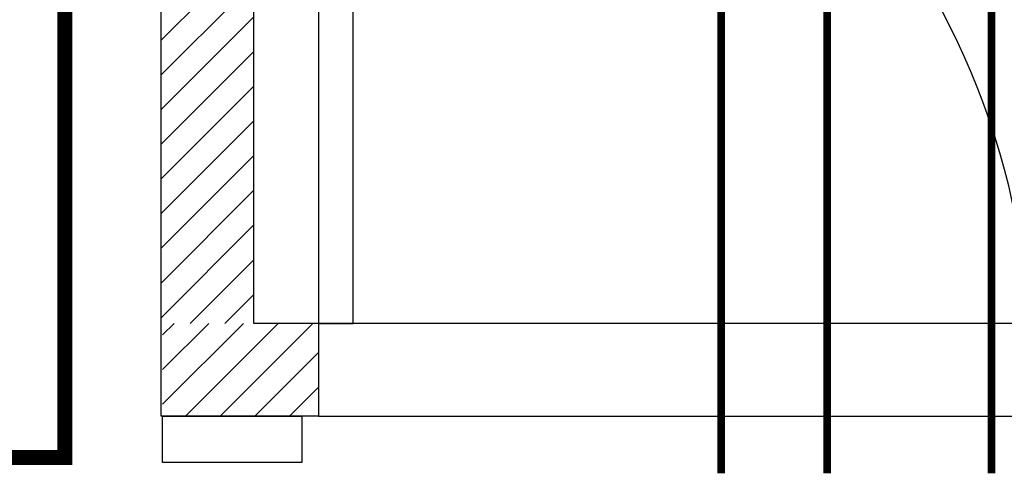
# Model space of a CAD drawing. Units: millimetres. Extents: x -29916 to 224645, y -40410 to 114030.
# Drawn here: x 49029 to 50303, y -27477 to -26885 of the extents above; entities that cross this region are included whole.
import ezdxf

# ---------------------------------------------------------------- set-up
doc = ezdxf.new("R2010")
doc.units = ezdxf.units.MM
doc.header["$LTSCALE"] = 1000
for name, color, linetype in [('A-WALL 新建墙', 3, 'Continuous'), ('A-土建墙（含管井、立管）', 5, 'Continuous'), ('P-DOOR 门', 2, 'Continuous'), ('墙体', 253, 'Continuous'), ('暖通控制', 2, 'Continuous')]:
    doc.layers.add(name, color=color, linetype=linetype)

# ---------------------------------------------------------------- blocks, each defined once
blk = doc.blocks.new('5')
at = {"layer": 'A-土建墙（含管井、立管）'}
h = blk.add_hatch(dxfattribs=at)
h.set_pattern_fill('ANSI31', color=8, scale=10)
h.set_pattern_definition([(45, (12608504.09230368, 3675693.148900178), (-22.45064030267288, 22.45064030267288), [])])
h.paths.add_polyline_path([(12710977.99448472, 3467605.649544849), (12711097.99448472, 3467605.649544849), (12711097.99448472, 3466111.150019423), (12710977.99448472, 3466111.150019423)])
h = blk.add_hatch(dxfattribs=at)
h.set_pattern_fill('ANSI31', color=8, scale=10)
h.set_pattern_definition([(45, (12710979.83709679, 3465991.150019423), (-22.45064030267288, 22.45064030267288), [])])
h.paths.add_polyline_path([(12710979.83709679, 3465991.150019423), (12711181.68001427, 3465991.150019423), (12711181.68001427, 3466111.150019423), (12710979.83709679, 3466111.150019423)])
at = {"color": 8, "ltscale": 10}
for p, q in [((12712101.68001427, 3466111.150019408), (12711181.68001427, 3466111.150019423)), ((12711181.68001427, 3465991.150019423), (12712101.68001427, 3465991.150019423))]:
    blk.add_line(p, q, dxfattribs=at)
at = {"layer": 'A-WALL 新建墙', "color": 8}
for p, q in [((12710977.99448472, 3465991.150019423), (12710977.99448472, 3467605.649544849)), ((12711097.99448472, 3466111.150019423), (12711097.99448472, 3467605.649544849)), ((12711181.68001427, 3466111.150019423), (12711097.99448472, 3466111.150019423)), ((12711181.68001427, 3466111.150019423), (12711181.68001427, 3465991.150019423)), ((12711181.68001427, 3465991.150019423), (12710977.99448472, 3465991.150019423))]:
    blk.add_line(p, q, dxfattribs=at)
at = {"layer": 'P-DOOR 门', "color": 8, "ltscale": 10}
for points in [[(12711226.68001427, 3466111.150019423), (12711226.68001427, 3467031.150019423), (12711181.68001427, 3467031.150019423), (12711181.68001427, 3466111.150019423)], [(12710979.83709679, 3465931.150019423), (12710979.83709679, 3465991.150019423), (12711159.83740219, 3465991.150019423), (12711159.83740219, 3465931.150019423)]]:
    blk.add_lwpolyline(points, close=True, dxfattribs=at)
blk.add_arc((12711124.58612103, 3466055.727580136), 978.664458841908, 3.246436111895691, 85.33503380247825, dxfattribs=at)

msp = doc.modelspace()

# ---------------------------------------------------------------- linework, layer by layer
at = {"layer": '暖通控制', "color": 1, "ltscale": 0.5, "const_width": 19.5}
msp.add_lwpolyline([(48889.05150650197, -27451.30478627974), (49087.23418506002, -27451.30478627974), (49087.23418506002, -26132.60606079793), (49501.72146464745, -26132.60606079793), (49770.49075636768, -26035.99079027423)], dxfattribs=at)
at = {"layer": '暖通控制', "color": 30, "true_color": 0xf8991e, "const_width": 10}
for points in [[(50286.69173387205, -27472.04820197739), (50286.69173387205, -26691.22200241144)], [(49936.88828515133, -27472.04820197739), (49936.88828515133, -26749.75017953594)], [(50073.83207275509, -27472.0482019774), (50073.83207275509, -26823.92553292302)]]:
    msp.add_lwpolyline(points, dxfattribs=at)

# ---------------------------------------------------------------- block references
at = {"layer": '墙体'}
msp.add_blockref('5', (-12661766.12683963, -3493389.027950347), dxfattribs=at)

doc.saveas('drawing.dxf')
